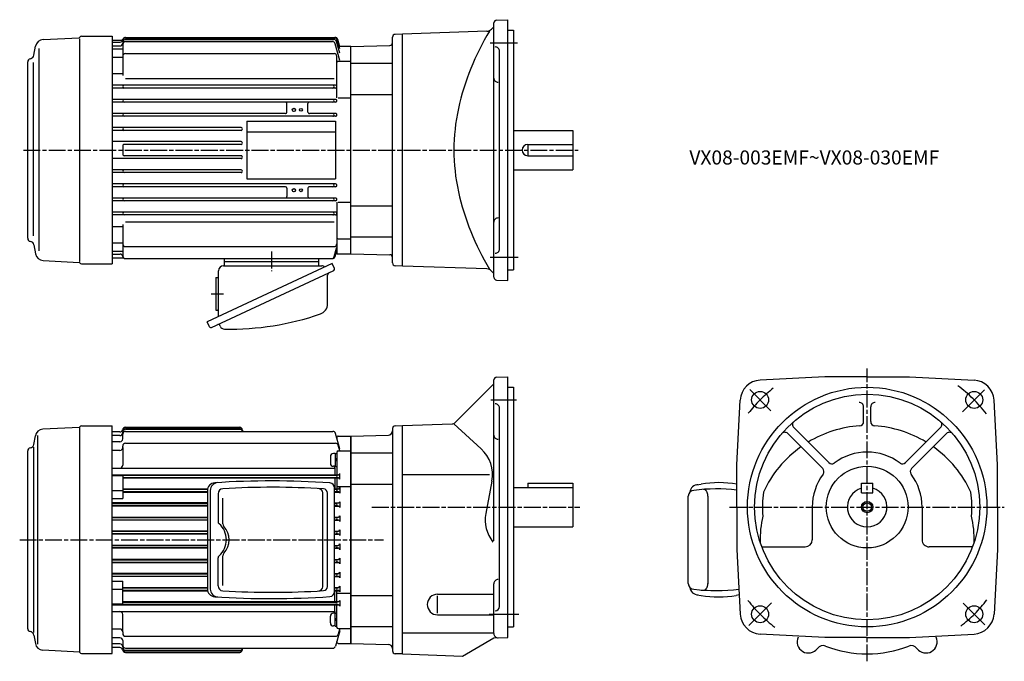
# Model space of a CAD drawing. Extents: x 46 to 745, y 220 to 675.
import ezdxf

# ---------------------------------------------------------------- set-up
doc = ezdxf.new("R2010")
doc.units = 0
doc.linetypes.add('AM_ISO08W050', pattern=[18, 12, -1.5, 3, -1.5])
doc.linetypes.add('CENTER', pattern=[50.8, 31.75, -6.35, 6.35, -6.35])
doc.layers.get('0').update_dxf_attribs({"linetype": 'CONTINUOUS'})
doc.styles.get("Standard").update_dxf_attribs({"font": 'txt.shx', "width": 0.74, "bigfont": 'bigfont.shx'})

msp = doc.modelspace()

# ---------------------------------------------------------------- linework, layer by layer
at = {"color": 7, "linetype": 'CONTINUOUS'}
for p, q in [((383.08, 491.99), (383.08, 672.43)), ((385.01, 674.43), (393.08, 674.71)), ((393.08, 489.71), (393.08, 674.71)), ((318.08, 664.46), (313.01, 664.28)), ((378.02, 666.56), (318.08, 664.46)), ((318.08, 499.96), (318.08, 664.46)), ((381.39, 668.02), (383.08, 669.71)), ((393.08, 667.21), (397.08, 667.21)), ((397.08, 667.21), (397.08, 497.21)), ((273.58, 645.76), (270.38, 657.68)), ((273.58, 650.88), (271.35, 659.21)), ((273.58, 653.93), (271.89, 660.22)), ((273.58, 655.49), (272.18, 660.72)), ((311.08, 502.14), (311.08, 662.29)), ((281.58, 655.71), (273.52, 655.71)), ((281.58, 655.71), (309.13, 656.43)), ((281.58, 508.71), (281.58, 655.71)), ((281.58, 508.71), (281.58, 655.71)), ((387.08, 511.71), (387.08, 652.38)), ((271.58, 619.17), (271.58, 648.71)), ((272.58, 645.25), (281.58, 645.25)), ((281.58, 643.79), (311.08, 643.79)), ((236.08, 609.21), (236.08, 615.21)), ((251.08, 609.21), (251.08, 615.21)), ((272.58, 619.17), (281.58, 619.17)), ((281.58, 621.69), (311.08, 621.69)), ((270.58, 608.21), (252.08, 608.21)), ((270.58, 602.71), (270.58, 561.71)), ((397.08, 596.21), (439.08, 596.21)), ((407.08, 586.21), (407.08, 578.21)), ((407.08, 586.21), (439.08, 586.21)), ((407.08, 578.21), (439.08, 578.21)), ((397.08, 568.21), (439.08, 568.21)), ((236.08, 555.21), (236.08, 549.21)), ((251.08, 555.21), (251.08, 549.21)), ((270.58, 556.21), (252.08, 556.21)), ((271.58, 545.25), (271.58, 508.71)), ((272.58, 545.25), (281.58, 545.25)), ((281.58, 542.74), (311.08, 542.74)), ((272.58, 519.17), (281.58, 519.17)), ((281.58, 520.63), (311.08, 520.63)), ((269.7, 506.69), (271.28, 512.56)), ((270.29, 506.69), (271.28, 510.37)), ((258.58, 505.21), (258.58, 503.21)), ((271.58, 508.71), (281.58, 508.71)), ((281.58, 508.71), (309.13, 507.99)), ((258.58, 503.21), (258.58, 500.21)), ((269.98, 498.31), (268.33, 501.84)), ((318.08, 499.96), (313.01, 500.14)), ((378.02, 497.87), (318.08, 499.96)), ((381.39, 496.41), (383.08, 494.71)), ((393.08, 497.21), (397.08, 497.21)), ((385.01, 489.99), (393.08, 489.71)), ((385.01, 421.17), (393.08, 421.45)), ((393.08, 328.95), (393.08, 421.45)), ((618.09, 421.45), (572.19, 419.04)), ((648.09, 421.45), (618.09, 421.45)), ((648.09, 421.45), (678.09, 421.45)), ((678.09, 421.45), (723.99, 419.04)), ((355.49, 388.86), (383.08, 416.45)), ((383.08, 380.07), (383.08, 419.17)), ((393.08, 413.95), (397.08, 413.95)), ((397.08, 413.95), (397.08, 243.95)), ((387.08, 258.45), (387.08, 399.12)), ((555.59, 358.95), (558, 404.85)), ((645.59, 389.57), (645.59, 400.14)), ((650.59, 389.57), (650.59, 400.14)), ((740.59, 358.95), (738.18, 404.85)), ((311.08, 384.62), (311.08, 226.92)), ((313.03, 386.62), (318.08, 386.75)), ((318.08, 386.75), (353.48, 387.98)), ((318.08, 224.75), (318.08, 386.75)), ((354.66, 388.02), (374.01, 370.32)), ((620.82, 360.46), (595.93, 385.35)), ((675.36, 360.46), (700.25, 385.35)), ((281.58, 379.25), (308.16, 379.94)), ((281.58, 379.25), (281.58, 232.25)), ((281.58, 232.25), (281.58, 379.25)), ((383.08, 305.04), (383.08, 380.07)), ((616.57, 356.22), (591.69, 381.11)), ((679.61, 356.22), (704.49, 381.11)), ((281.58, 367.33), (311.08, 367.33)), ((374.01, 370.32), (374.01, 370.32)), ((555.59, 328.95), (555.59, 358.95)), ((740.59, 328.95), (740.59, 358.95)), ((318.08, 352), (380.02, 352)), ((281.58, 345.22), (311.08, 345.22)), ((381.65, 347.42), (377.32, 324.29)), ((397.08, 342.95), (439.08, 342.95)), ((407.08, 345.95), (407.08, 342.95)), ((407.08, 345.95), (439.08, 345.95)), ((439.08, 345.95), (439.08, 314.95)), ((527.14, 344.72), (530.16, 345.2)), ((644.09, 338.95), (644.09, 345.95)), ((644.09, 345.95), (652.09, 345.95)), ((652.09, 338.95), (652.09, 345.95)), ((521.08, 274.7), (521.08, 336.8)), ((532.23, 341.48), (531.96, 341.5)), ((532.49, 341.43), (532.23, 341.48)), ((532.74, 341.34), (532.49, 341.43)), ((532.99, 341.21), (532.74, 341.34)), ((533.23, 341.06), (532.99, 341.21)), ((533.46, 340.87), (533.23, 341.06)), ((533.68, 340.65), (533.46, 340.87)), ((533.89, 340.4), (533.68, 340.65)), ((534.09, 340.12), (533.89, 340.4)), ((534.26, 339.82), (534.09, 340.12)), ((534.42, 339.49), (534.26, 339.82)), ((534.56, 339.15), (534.42, 339.49)), ((534.68, 338.78), (534.56, 339.15)), ((534.78, 338.4), (534.68, 338.78)), ((534.86, 338.01), (534.78, 338.4)), ((534.92, 337.61), (534.86, 338.01)), ((534.95, 337.21), (534.92, 337.61)), ((534.96, 336.8), (534.95, 337.21)), ((534.96, 336.8), (534.96, 274.42)), ((644.09, 338.95), (652.09, 338.95)), ((393.08, 236.45), (393.08, 328.95)), ((555.59, 328.95), (555.59, 298.95)), ((609.09, 328.95), (609.09, 305.75)), ((687.09, 328.95), (687.09, 305.75)), ((740.59, 328.95), (740.59, 298.95)), ((397.08, 314.95), (439.08, 314.95)), ((573.22, 300.75), (604.09, 300.75)), ((722.95, 300.75), (692.09, 300.75)), ((555.59, 298.95), (558, 253.05)), ((740.59, 298.95), (738.18, 253.05)), ((383.08, 239.2), (383.08, 274.58)), ((534.56, 272.35), (534.68, 272.71)), ((534.68, 272.71), (534.78, 273.09)), ((534.78, 273.09), (534.86, 273.48)), ((534.86, 273.48), (534.92, 273.88)), ((534.92, 273.88), (534.95, 274.29)), ((534.95, 274.29), (534.96, 274.7)), ((281.58, 266.27), (311.08, 266.27)), ((343.08, 267.14), (383.08, 267.14)), ((343.08, 253.66), (343.08, 265.98)), ((527.14, 266.77), (530.16, 266.3)), ((530.31, 270), (534.45, 270)), ((531.96, 270), (532.23, 270.02)), ((532.23, 270.02), (532.49, 270.07)), ((532.49, 270.07), (532.74, 270.16)), ((532.74, 270.16), (532.99, 270.28)), ((532.99, 270.28), (533.23, 270.44)), ((533.23, 270.44), (533.46, 270.63)), ((533.46, 270.63), (533.68, 270.85)), ((533.68, 270.85), (533.89, 271.1)), ((533.89, 271.1), (534.09, 271.37)), ((534.09, 271.37), (534.26, 271.68)), ((534.26, 271.68), (534.42, 272)), ((534.42, 272), (534.56, 272.35)), ((557.28, 266.64), (555.19, 266.31)), ((343.08, 252.48), (383.08, 252.48)), ((281.58, 244.17), (311.08, 244.17)), ((318.08, 239.64), (383.08, 239.64)), ((393.08, 243.95), (397.08, 243.95)), ((618.09, 236.45), (572.19, 238.85)), ((678.09, 236.45), (723.99, 238.85)), ((281.58, 232.25), (308.16, 231.55)), ((360.83, 223.25), (383.08, 236.1)), ((383.08, 236.1), (393.08, 236.45)), ((648.09, 236.45), (618.09, 236.45)), ((648.09, 236.45), (678.09, 236.45)), ((318.08, 224.75), (313.01, 224.92)), ((318.08, 224.75), (360.83, 223.25))]:
    msp.add_line(p, q, dxfattribs=at)
at = {"color": 0}
for p, q in [((62.96, 660.59), (88.61, 661.94)), ((89.08, 503.16), (89.08, 661.1)), ((90.17, 662.96), (112.08, 662.96)), ((112.08, 662.96), (112.08, 501.46)), ((112.08, 660.1), (118.06, 660.1)), ((112.08, 658.79), (117.73, 658.79)), ((119.58, 658.69), (119.58, 658.09)), ((119.58, 657.16), (119.58, 654.13)), ((121.58, 662.2), (270.24, 662.2)), ((121.58, 661.7), (269.96, 661.7)), ((121.58, 660.69), (269.42, 660.69)), ((121.58, 659.16), (268.45, 659.16)), ((56.48, 649.48), (57.6, 655.85)), ((59.94, 654.24), (59.94, 510.69)), ((112.08, 656.09), (117.58, 656.09)), ((112.08, 654.13), (119.58, 654.13)), ((119.58, 654.13), (119.58, 635.08)), ((121.58, 650.71), (269.58, 650.71)), ((52.08, 519.61), (52.08, 644.81)), ((56.08, 521.42), (56.08, 644.33)), ((112.08, 648.05), (119.58, 648.05)), ((112.08, 636.49), (119.58, 636.49)), ((121.58, 633.08), (269.58, 633.08)), ((270.58, 628.21), (112.08, 628.21)), ((270.58, 626.21), (112.08, 626.21)), ((270.58, 618.21), (112.08, 618.21)), ((270.58, 616.21), (112.08, 616.21)), ((235.08, 608.21), (112.08, 608.21)), ((270.58, 606.21), (112.08, 606.21)), ((207.58, 602.71), (207.58, 561.71)), ((207.58, 602.71), (270.58, 602.71)), ((203.58, 598.21), (112.08, 598.21)), ((203.58, 596.21), (112.08, 596.21)), ((207.58, 595.21), (270.58, 595.21)), ((203.58, 588.21), (112.08, 588.21)), ((119.58, 585.21), (119.58, 579.21)), ((203.58, 586.21), (120.58, 586.21)), ((203.58, 576.21), (112.08, 576.21)), ((203.58, 578.21), (120.58, 578.21)), ((203.58, 568.21), (112.08, 568.21)), ((203.58, 566.21), (112.08, 566.21)), ((207.58, 561.71), (270.58, 561.71)), ((270.58, 558.21), (112.08, 558.21)), ((235.08, 556.21), (112.08, 556.21)), ((270.58, 548.21), (112.08, 548.21)), ((270.58, 546.21), (112.08, 546.21)), ((270.58, 538.21), (112.08, 538.21)), ((270.58, 536.21), (112.08, 536.21)), ((121.58, 531.41), (269.58, 531.41)), ((112.08, 528.02), (119.58, 528.02)), ((119.58, 529.41), (119.58, 507.21)), ((56.48, 514.94), (57.6, 508.57)), ((112.08, 516.45), (119.58, 516.45)), ((112.08, 510.39), (119.58, 510.39)), ((121.58, 513.71), (269.58, 513.71)), ((62.96, 503.83), (88.61, 502.49)), ((112.08, 508.44), (117.65, 508.44)), ((112.08, 505.74), (119.6, 505.74)), ((121.58, 505.21), (268.36, 505.21)), ((191.58, 505.21), (191.58, 503.21)), ((90.17, 501.46), (112.08, 501.46)), ((268.33, 501.84), (179.51, 460.42)), ((182.63, 456.36), (269.45, 496.85)), ((187.58, 464.19), (187.58, 496.61)), ((191.18, 500.21), (260.92, 500.21)), ((191.58, 503.21), (191.58, 500.21)), ((191.58, 503.21), (258.58, 503.21)), ((185.58, 491.81), (185.58, 468.61)), ((185.58, 491.81), (186.58, 491.81)), ((265, 473.13), (265, 493.5)), ((185.58, 468.61), (186.58, 468.61)), ((181.16, 456.89), (179.51, 460.42)), ((188.71, 457.26), (188.39, 457.94)), ((88.77, 385.48), (62.9, 384.13)), ((89.08, 226), (89.08, 385.5)), ((90.33, 386.5), (112.08, 386.5)), ((112.07, 225), (112.07, 386.5)), ((121.43, 385.18), (202.58, 385.18)), ((121.58, 385.61), (202.58, 385.61)), ((56.48, 373.36), (57.54, 379.38)), ((59.13, 379.71), (59.13, 231.79)), ((117.58, 382.27), (112.07, 382.27)), ((117.58, 379.63), (112.07, 379.63)), ((119.58, 381.63), (119.58, 382.18)), ((119.58, 377.28), (119.58, 380.64)), ((121.58, 384.18), (202.58, 384.18)), ((121.58, 382.64), (268.76, 382.64)), ((204.58, 383.61), (204.58, 382.64)), ((273.58, 370.37), (270.69, 381.16)), ((271.49, 378.16), (271.58, 378.25)), ((271.58, 378.25), (271.58, 378.25)), ((271.58, 378.25), (271.58, 377.83)), ((272.58, 379.25), (281.58, 379.25)), ((56.08, 371.49), (56.08, 240)), ((117.58, 375.28), (112.07, 375.28)), ((119.58, 371.1), (119.58, 372.25)), ((119.58, 371.1), (119.58, 358.65)), ((121.58, 374.25), (270.57, 374.25)), ((273.58, 368.75), (272.5, 372.76)), ((52.08, 242.58), (52.08, 368.92)), ((117.58, 369.1), (112.07, 369.1)), ((266.98, 364.66), (266.98, 360.06)), ((270.28, 366.86), (269.18, 366.86)), ((270.28, 366.96), (271.58, 366.96)), ((270.28, 366.96), (270.28, 357.76)), ((271.58, 367.75), (271.58, 351.92)), ((271.58, 366.96), (271.58, 357.76)), ((272.58, 368.75), (281.58, 368.75)), ((112.07, 356.65), (270.08, 356.65)), ((270.28, 357.86), (269.18, 357.86)), ((270.08, 356.65), (270.2, 357.86)), ((270.08, 356.65), (270.08, 351.92)), ((271.58, 363.31), (270.28, 362.56)), ((271.58, 362.31), (270.28, 361.56)), ((270.28, 357.76), (271.58, 357.76)), ((112.07, 351.92), (273.07, 351.92)), ((112.07, 351.68), (119.58, 351.68)), ((112.07, 351.27), (119.58, 351.27)), ((119.58, 351.68), (119.58, 335.03)), ((119.58, 351.53), (270.97, 351.53)), ((119.58, 349.93), (271.12, 349.93)), ((119.58, 349.58), (273.09, 349.58)), ((270.08, 349.58), (270.08, 341.94)), ((272.73, 351.8), (270.97, 351.53)), ((272.72, 349.71), (271.12, 349.93)), ((271.58, 349.58), (271.58, 341.94)), ((273.58, 348.72), (273.58, 352.79)), ((271.58, 343.61), (281.58, 343.61)), ((273.58, 342.77), (273.58, 338.7)), ((112.07, 340.75), (119.58, 340.75)), ((119.58, 341.94), (179.84, 341.94)), ((119.58, 341.55), (179.75, 341.55)), ((119.58, 339.95), (179.66, 339.95)), ((119.58, 339.6), (179.66, 339.6)), ((179.66, 340.56), (179.66, 270.93)), ((181.73, 340.7), (181.73, 270.8)), ((187.22, 338.41), (187.22, 318.66)), ((261.56, 272.44), (261.56, 339.05)), ((264.87, 272.64), (264.87, 338.86)), ((269.97, 269.02), (269.97, 342.48)), ((269.97, 341.94), (273.13, 341.94)), ((269.97, 341.55), (271.09, 341.55)), ((269.97, 339.95), (271.04, 339.95)), ((269.97, 339.59), (273.04, 339.59)), ((272.72, 341.78), (271.04, 341.55)), ((272.73, 339.69), (271.04, 339.95)), ((112.07, 335.03), (119.58, 335.03)), ((179.66, 331.85), (112.07, 331.85)), ((112.07, 331.55), (179.66, 331.55)), ((112.07, 329.95), (179.66, 329.95)), ((179.66, 329.67), (112.07, 329.67)), ((190.68, 317.05), (190.68, 335.33)), ((269.97, 331.85), (272.97, 331.85)), ((269.97, 331.55), (271.09, 331.55)), ((269.97, 329.95), (271.04, 329.95)), ((269.97, 329.67), (272.83, 329.67)), ((272.72, 331.78), (271.04, 331.55)), ((272.73, 329.69), (271.04, 329.95)), ((273.58, 332.77), (273.58, 328.7)), ((112.07, 321.8), (179.66, 321.8)), ((269.97, 321.79), (272.78, 321.79)), ((272.72, 321.78), (271.04, 321.55)), ((273.58, 322.77), (273.58, 318.7)), ((112.07, 321.55), (179.66, 321.55)), ((112.07, 319.95), (179.66, 319.95)), ((179.66, 319.72), (112.07, 319.72)), ((269.97, 321.55), (271.04, 321.55)), ((269.97, 319.95), (271.04, 319.95)), ((269.97, 319.71), (272.6, 319.71)), ((272.73, 319.69), (271.04, 319.95)), ((179.66, 311.77), (112.07, 311.77)), ((179.66, 311.55), (112.07, 311.55)), ((179.66, 309.95), (112.07, 309.95)), ((179.66, 309.74), (112.07, 309.74)), ((269.97, 311.77), (272.65, 311.77)), ((269.97, 311.55), (271.04, 311.55)), ((269.97, 309.95), (271.04, 309.95)), ((269.97, 309.73), (272.47, 309.73)), ((272.72, 311.78), (271.04, 311.55)), ((272.73, 309.69), (271.04, 309.95)), ((273.58, 312.77), (273.58, 308.7)), ((179.66, 301.76), (112.07, 301.76)), ((179.66, 301.55), (112.07, 301.55)), ((269.97, 301.76), (272.57, 301.76)), ((269.97, 301.55), (271.04, 301.55)), ((272.72, 301.78), (271.04, 301.55)), ((273.58, 302.77), (273.58, 298.7)), ((179.66, 299.95), (112.07, 299.95)), ((179.66, 299.73), (112.07, 299.73)), ((190.68, 273.22), (190.68, 294.45)), ((269.97, 299.95), (271.04, 299.95)), ((269.97, 299.73), (272.47, 299.73)), ((272.73, 299.69), (271.04, 299.95)), ((179.66, 291.78), (112.07, 291.78)), ((112.07, 291.55), (179.66, 291.55)), ((112.07, 289.95), (179.66, 289.95)), ((112.07, 289.7), (179.66, 289.7)), ((187.22, 273.08), (187.22, 292.84)), ((269.97, 291.78), (272.72, 291.78)), ((269.97, 291.55), (271.04, 291.55)), ((269.97, 289.95), (271.04, 289.95)), ((269.97, 289.7), (272.63, 289.7)), ((272.72, 291.78), (271.04, 291.55)), ((272.73, 289.69), (271.04, 289.95)), ((273.58, 292.77), (273.58, 288.7)), ((179.66, 281.83), (112.07, 281.83)), ((112.07, 281.55), (179.66, 281.55)), ((112.07, 279.95), (179.66, 279.95)), ((179.66, 279.65), (112.07, 279.65)), ((269.97, 281.83), (273.08, 281.83)), ((269.97, 281.55), (271.04, 281.55)), ((269.97, 279.95), (271.04, 279.95)), ((269.97, 279.65), (272.99, 279.65)), ((272.72, 281.78), (271.04, 281.55)), ((272.73, 279.69), (271.04, 279.95)), ((273.58, 282.77), (273.58, 278.7)), ((112.07, 276.47), (119.58, 276.47)), ((119.58, 259.82), (119.58, 276.47)), ((273.58, 272.77), (273.58, 268.77)), ((112.07, 270.75), (119.58, 270.75)), ((119.58, 271.9), (179.66, 271.9)), ((119.58, 271.55), (179.66, 271.55)), ((119.58, 269.95), (179.75, 269.95)), ((119.58, 269.56), (179.84, 269.56)), ((269.97, 271.9), (273.07, 271.9)), ((269.97, 271.55), (271.04, 271.55)), ((269.97, 269.95), (271.04, 269.95)), ((269.97, 269.56), (273.09, 269.56)), ((270.08, 261.92), (270.08, 269.56)), ((272.72, 271.78), (271.04, 271.55)), ((272.73, 269.69), (271.04, 269.95)), ((271.23, 269.56), (271.58, 269.56)), ((271.28, 271.9), (271.58, 271.9)), ((271.58, 261.92), (271.58, 269.56)), ((271.58, 267.89), (281.58, 267.89)), ((112.07, 260.23), (119.58, 260.23)), ((112.07, 259.82), (119.58, 259.82)), ((112.07, 259.58), (273.07, 259.58)), ((119.58, 261.92), (273.09, 261.92)), ((119.58, 261.57), (271.12, 261.57)), ((119.58, 259.97), (270.97, 259.97)), ((270.08, 254.85), (270.08, 259.58)), ((272.73, 259.7), (270.97, 259.97)), ((272.72, 261.79), (271.12, 261.57)), ((271.58, 243.75), (271.58, 259.58)), ((273.58, 262.78), (273.58, 258.71)), ((112.07, 254.85), (270.08, 254.85)), ((119.58, 240.39), (119.58, 252.85)), ((270.28, 253.64), (269.18, 253.64)), ((270.08, 254.85), (270.2, 253.64)), ((270.28, 253.74), (271.58, 253.74)), ((270.28, 244.54), (270.28, 253.74)), ((271.58, 244.54), (271.58, 253.74)), ((266.98, 246.84), (266.98, 251.44)), ((271.58, 249.19), (270.28, 249.94)), ((271.58, 248.19), (270.28, 248.94)), ((56.48, 238.13), (57.54, 232.11)), ((117.58, 242.39), (112.07, 242.39)), ((119.58, 240.39), (119.58, 239.25)), ((270.28, 244.64), (269.18, 244.64)), ((270.28, 244.54), (271.58, 244.54)), ((273.58, 241.13), (270.69, 230.33)), ((273.58, 242.75), (272.5, 238.73)), ((272.58, 242.75), (281.58, 242.75)), ((117.58, 236.22), (112.07, 236.22)), ((117.58, 231.86), (112.07, 231.86)), ((119.58, 234.22), (119.58, 230.85)), ((121.58, 237.25), (270.57, 237.25)), ((271.49, 233.33), (271.58, 233.25)), ((271.58, 233.25), (271.58, 233.66)), ((271.58, 233.24), (271.58, 233.25)), ((272.58, 232.25), (281.58, 232.25)), ((88.77, 226.01), (62.9, 227.37)), ((90.33, 225), (112.08, 225)), ((117.58, 229.23), (112.07, 229.23)), ((119.58, 229.86), (119.58, 229.32)), ((121.43, 226.31), (202.58, 226.31)), ((121.58, 228.85), (268.76, 228.85)), ((121.58, 227.32), (202.58, 227.32)), ((121.58, 225.89), (202.58, 225.89)), ((204.58, 227.89), (204.58, 228.85))]:
    msp.add_line(p, q, dxfattribs=at)
at = {"color": 7, "linetype": 'CENTER'}
for p, q in [((380.53, 658.23), (399.83, 658.23)), ((380.39, 506.2), (400.31, 506.2)), ((579.79, 397.24), (564.74, 412.3)), ((715.72, 396.58), (731.32, 412.17)), ((380.82, 404.96), (399.09, 404.96)), ((580.15, 261.01), (564.19, 245.05)), ((716.24, 260.8), (731.56, 245.48)), ((379.82, 252.93), (400.8, 252.93))]:
    msp.add_line(p, q, dxfattribs=at)
at = {"color": 0, "linetype": 'CONTINUOUS'}
msp.add_line((439.08, 596.21), (439.08, 568.21), dxfattribs=at)
at = {"color": 0, "linetype": 'AM_ISO08W050'}
for p, q in [((49, 582.21), (442.87, 582.21)), ((225.08, 510.3), (225.08, 496.31)), ((182.4, 480.21), (190.99, 480.21)), ((648.09, 219.54), (648.09, 427.18)), ((296.41, 328.95), (444.03, 328.95)), ((550.44, 328.95), (745.46, 328.95)), ((46.39, 305.75), (304.69, 305.75))]:
    msp.add_line(p, q, dxfattribs=at)
at = {"color": 7, "linetype": 'CONTINUOUS'}
msp.add_lwpolyline([(379.99, 666.62, 0.081986), (357.88, 611.71, 0.109142), (357.88, 552.71, 0.081985), (379.99, 497.8)], format="xyb", dxfattribs=at)
for centre, radius in [((241.08, 610.71), 1.15), ((241.08, 610.71), 1.1), ((246.08, 610.71), 1), ((241.08, 553.71), 1.15), ((241.08, 553.71), 1.1), ((246.08, 553.71), 1), ((648.09, 328.95), 85), ((572.08, 404.96), 6), ((648.09, 328.95), 80), ((724.1, 404.96), 6), ((648.09, 328.95), 29), ((648.09, 328.95), 4), ((648.09, 328.95), 3), ((572.08, 252.93), 6), ((724.1, 252.93), 6)]:
    msp.add_circle(centre, radius, dxfattribs=at)
for centre, radius, start, end in [((385.08, 672.43), 2, 92, 180.00001), ((313.08, 662.29), 2, 92, 180.00001), ((377.85, 671.55), 5, 272, 315), ((268.45, 657.16), 2, 15, 90), ((269.42, 658.69), 2, 15, 90), ((269.96, 659.7), 2, 15, 90), ((270.24, 660.2), 2, 15, 90), ((309.08, 658.43), 2, 271.49998, 0), ((269.58, 648.71), 2, 0, 90), ((272.72, 655.98), 1.5, 195.00189, 195.00621), ((384.08, 652.38), 3, 0, 92), ((272.58, 644.25), 1, 90, 180), ((386.08, 633.34), 3, 179.99999, 270), ((268.63, 627.21), 1, 269.99999, 90), ((270.58, 627.21), 1, 269.99999, 90), ((235.08, 615.21), 1, 0, 90), ((252.08, 615.21), 1, 90, 180.00001), ((268.63, 617.21), 1, 269.99999, 90), ((270.58, 617.21), 1, 269.99999, 90), ((235.08, 609.21), 1, 269.99999, 0), ((252.08, 609.21), 1, 179.99999, 270), ((268.63, 607.21), 1, 269.99999, 90), ((270.58, 607.21), 1, 269.99999, 90), ((407.08, 582.21), 4, 90, 270), ((235.08, 555.21), 1, 0, 90), ((252.08, 555.21), 1, 90, 180.00001), ((268.63, 557.21), 1, 269.99999, 90), ((270.58, 557.21), 1, 269.99999, 90), ((235.08, 549.21), 1, 269.99999, 0), ((252.08, 549.21), 1, 179.99999, 270), ((268.63, 547.21), 1, 269.99999, 90), ((270.58, 547.21), 1, 269.99999, 90), ((268.63, 537.21), 1, 269.99999, 90), ((270.58, 537.21), 1, 269.99999, 90), ((386.08, 531.09), 3, 90, 180.00001), ((272.58, 520.17), 1, 180, 270), ((269.58, 515.71), 2, 270, 360), ((272.72, 512.17), 1.49, 139.79258, 164.69034), ((272.72, 509.99), 1.5, 140.03765, 165.2626), ((384.08, 512.04), 3, 268, 0), ((267.77, 507.21), 2, 269.99999, 344.96831), ((268.36, 507.21), 2, 269.99999, 344.96831), ((309.08, 505.99), 2, 0, 88.50002), ((260.92, 497.61), 2.6, 40.68613, 90), ((268.98, 497.84), 1.1, 294.99983, 24.99951), ((313.08, 502.14), 2, 180.00001, 268), ((377.85, 492.87), 5, 45, 88), ((267, 493.5), 2, 115.00015, 179.99998), ((385.08, 491.99), 2, 179.99999, 268.00001), ((385.08, 419.17), 2, 92, 180.00001), ((572.97, 404.06), 15, 93, 176.99999), ((572.97, 404.06), 15, 93, 176.99999), ((723.2, 404.06), 15, 3, 87), ((723.2, 404.06), 15, 3, 87), ((384.08, 399.12), 3, 0, 92), ((642.59, 400.14), 3, 0, 94.41792), ((653.59, 400.14), 3, 85.58209, 180.00001), ((313.08, 384.62), 2, 91.5, 180.00001), ((353.37, 390.98), 3, 272, 315), ((598.05, 387.47), 3, 130.53086, 225), ((648.09, 305.75), 81, 93.7542, 121.13906), ((642.59, 389.57), 3, 273.7542, 0), ((653.59, 389.57), 3, 180.00001, 266.2458), ((648.09, 305.75), 81, 58.86095, 86.2458), ((698.13, 387.47), 3, 315, 49.46914), ((308.08, 382.94), 3, 271.5, 0), ((386.08, 380.07), 3, 179.99999, 270), ((589.57, 378.99), 3, 45, 139.46914), ((706.61, 378.99), 3, 40.53086, 135), ((648.09, 305.75), 81, 125.47417, 155.41123), ((648.09, 305.75), 81, 24.58878, 54.52583), ((357.25, 352), 24.83, 349.38168, 47.54407), ((648.09, 328.95), 39, 53.21321, 126.78679), ((622.94, 362.58), 3, 225, 306.78679), ((673.24, 362.58), 3, 233.21321, 315), ((648.09, 328.95), 39, 143.21321, 180.00001), ((614.45, 354.1), 3, 323.21321, 45), ((681.73, 354.1), 3, 135, 216.78679), ((648.09, 328.95), 39, 0, 36.78679), ((528.15, 338.81), 6, 89.99999, 172.73197), ((542.65, 274.51), 71.78, 79.61305, 100.02399), ((525.08, 336.8), 4, 89.99999, 179.99998), ((540.88, 219.6), 122.22, 83.08736, 97.42548), ((648.09, 328.95), 74.4, 171.88345, 184.94542), ((648.09, 328.95), 14, 106.60154, 73.39845), ((648.09, 328.95), 74.4, 355.05458, 8.11655), ((401.72, 319.72), 24.83, 169.38168, 218.79321), ((648.09, 305.75), 76, 167.2398, 181.39354), ((648.09, 305.75), 76, 358.60645, 12.7602), ((604.09, 305.75), 5, 270, 0), ((692.09, 305.75), 5, 179.99999, 270), ((386.08, 274.58), 3, 90, 180.00001), ((525.08, 274.7), 4, 179.99998, 269.99995), ((343.08, 259.81), 7.33, 90, 270), ((528.15, 272.69), 6, 187.26797, 269.99996), ((540.88, 391.89), 122.22, 262.57496, 277.61103), ((542.65, 336.98), 71.78, 259.97596, 280.05996), ((384.08, 258.45), 3, 270, 0), ((572.97, 253.83), 15, 183.00001, 267), ((572.97, 253.83), 15, 183.00001, 267), ((723.2, 253.83), 15, 273, 357), ((723.2, 253.83), 15, 273, 357), ((386.08, 239.2), 3, 179.99999, 271.99999), ((308.08, 228.55), 3, 0, 88.5), ((606.34, 233.43), 8, 156.73874, 323.26127), ((689.84, 233.43), 8, 216.73874, 23.26126), ((313.08, 226.92), 2, 179.99999, 268.00001), ((616.76, 225.66), 5, 68.6338, 143.26126), ((648.09, 305.75), 81, 248.6338, 270), ((648.09, 305.75), 81, 270, 291.3662), ((679.42, 225.66), 5, 36.73874, 111.36621)]:
    msp.add_arc(centre, radius, start, end, dxfattribs=at)
at = {"color": 0}
for centre, radius, start, end in [((63.26, 654.85), 5.75, 92.99999, 169.99998), ((88.58, 662.44), 0.5, 272.99997, 335.54395), ((90.17, 661.71), 1.25, 89.99999, 155.54398), ((117.58, 658.09), 2, 270, 0), ((117.73, 660.79), 2, 270, 344.19037), ((118.06, 662.1), 2, 270, 331.62214), ((121.58, 658.69), 2, 90, 180), ((121.58, 657.16), 2, 90, 180), ((121.58, 659.7), 2, 90, 164.19037), ((121.58, 660.2), 2, 90, 151.62214), ((121.58, 648.71), 2, 90, 180), ((54.33, 644.81), 2.25, 98.81659, 179.99998), ((53.52, 650), 3, 278.81697, 349.99995), ((120.58, 627.21), 1, 90, 270), ((120.58, 617.21), 1, 90, 270), ((120.58, 607.21), 1, 90, 270), ((120.58, 597.21), 1, 90, 270), ((203.58, 597.21), 1, 269.99999, 90), ((203.58, 587.21), 1, 269.99999, 90), ((120.58, 585.21), 1, 90, 180.00001), ((120.58, 579.21), 1, 179.99999, 270), ((203.58, 577.21), 1, 269.99999, 90), ((120.58, 567.21), 1, 90, 270), ((203.58, 567.21), 1, 269.99999, 90), ((120.58, 557.21), 1, 90, 270), ((120.58, 547.21), 1, 90, 270), ((120.58, 537.21), 1, 90, 270), ((54.33, 519.61), 2.25, 179.99998, 261.18294), ((53.52, 514.42), 3, 9.99983, 81.18319), ((121.58, 515.71), 2, 180, 270), ((63.26, 509.57), 5.75, 189.99998, 266.99995), ((117.65, 506.44), 2, 11.08497, 90), ((121.58, 507.21), 2, 180, 270), ((119.6, 503.74), 2, 60.3117, 90), ((88.58, 501.99), 0.5, 24.4564, 86.99998), ((90.17, 502.71), 1.25, 204.45597, 269.99996), ((191.18, 496.61), 3.6, 90.00006, 179.99998), ((186.58, 492.81), 1, 269.99894, 0.00002), ((186.58, 467.61), 1, 0.00002, 90), ((257.4, 473.13), 7.6, 288.90002, 0.00002), ((195.08, 655.15), 200, 269.09405, 288.9), ((182.16, 457.35), 1.1, 204.9998, 295.00019), ((187.48, 457.52), 1, 24.99927, 114.99936), ((191.97, 458.78), 3.6, 204.99916, 269.09402), ((88.74, 385.98), 0.5, 272.99975, 335.24659), ((90.33, 385.25), 1.25, 89.99998, 154.62364), ((121.43, 383.18), 2, 90, 164.23045), ((121.58, 383.61), 2, 90, 180), ((202.58, 383.61), 2, 0, 90), ((202.58, 383.18), 2, 0, 90), ((63.2, 378.38), 5.75, 92.99988, 170.00005), ((117.58, 384.27), 2, 270, 344.23045), ((117.58, 381.63), 2, 270, 0), ((121.58, 382.18), 2, 90, 180), ((121.58, 380.64), 2, 90, 180), ((202.58, 382.18), 2, 13.49131, 90), ((268.76, 380.64), 2, 15, 90), ((272.58, 378.25), 0.998, 89.85658, 180.14342), ((54.08, 368.92), 2, 96.36937, 180), ((53.52, 373.89), 3, 276.36937, 350.00017), ((117.58, 377.28), 2, 270, 0), ((117.58, 371.1), 2, 270, 0), ((121.58, 372.25), 2, 90, 180), ((270.57, 372.25), 2, 15, 90), ((269.18, 364.66), 2.2, 90, 179.99998), ((272.58, 367.75), 1, 90, 180), ((117.58, 358.65), 2, 270, 0), ((269.18, 360.06), 2.2, 180, 269.99998), ((271.04, 350.73), 0.805, 0.36025, 89.63975), ((271.04, 350.74), 0.803, 270.23933, 359.76067), ((272.57, 348.71), 1.01, 0.353, 81.60784), ((272.58, 352.79), 1, 278.75624, 359.94591), ((185.26, 340.56), 5.6, 93.83706, 179.99998), ((187.33, 340.7), 5.6, 93.63806, 179.99998), ((225.08, -253.1), 600.6, 86.03376, 93.83691), ((225.08, -253.1), 596.1, 86.44329, 93.31509), ((266.37, 342.47), 3.6, 0.00002, 86.03374), ((272.57, 342.77), 1.01, 278.39216, 359.647), ((190.82, 338.41), 3.6, 93.315, 179.99998), ((258.56, 339.05), 3, 0.00002, 86.76438), ((261.87, 338.86), 3, 0.00002, 86.44325), ((271.03, 340.75), 0.801, 270.60461, 94.50674), ((272.58, 338.7), 1, 0.05408, 81.24376), ((271.03, 330.75), 0.801, 270.60486, 80.04682), ((272.57, 332.77), 1.01, 278.39216, 359.647), ((272.58, 328.7), 1, 0.05408, 81.24376), ((272.57, 322.77), 1.01, 278.39216, 359.647), ((189.22, 318.66), 2, 179.99998, 229.41005), ((178.16, 305.75), 15, 310.58999, 49.4097), ((193.28, 317.05), 2.6, 180, 222.89978), ((181.12, 305.75), 14, 317.10022, 42.89978), ((271.03, 320.75), 0.8, 270.60121, 89.39879), ((272.58, 318.7), 1, 0.05408, 81.24376), ((271.03, 310.75), 0.8, 270.60121, 89.39879), ((272.57, 312.77), 1.01, 278.39216, 359.647), ((272.58, 308.7), 1, 0.05408, 81.24376), ((271.03, 300.75), 0.8, 270.60121, 89.39879), ((272.57, 302.77), 1.01, 278.39216, 359.647), ((189.22, 292.84), 2, 130.59006, 179.99998), ((193.28, 294.45), 2.6, 137.10022, 180), ((272.58, 298.7), 1, 0.05408, 81.24376), ((271.04, 290.74), 0.803, 0.23933, 89.76067), ((271.03, 290.75), 0.805, 270.36025, 359.63975), ((272.57, 292.77), 1.01, 278.39216, 359.647), ((272.58, 288.7), 1, 0.05408, 81.24376), ((271.04, 280.74), 0.803, 0.23933, 89.76067), ((271.03, 280.75), 0.805, 270.36025, 359.63975), ((272.57, 282.77), 1.01, 278.39216, 359.647), ((272.58, 278.7), 1, 0.05408, 81.24376), ((190.82, 273.09), 3.6, 180.00008, 266.68501), ((261.87, 272.64), 3, 273.55702, 0.00002), ((272.57, 272.77), 1.01, 278.39216, 359.647), ((185.26, 270.93), 5.6, 180.00006, 266.16304), ((187.33, 270.8), 5.6, 180.00006, 266.36204), ((225.08, 864.6), 596.1, 266.68506, 273.55701), ((258.56, 272.44), 3, 273.23604, 0.00002), ((266.37, 269.03), 3.6, 273.966, 0.00002), ((271.04, 270.74), 0.803, 0.23933, 89.76067), ((271.03, 270.75), 0.805, 270.36025, 359.63975), ((272.58, 268.7), 1, 0.05408, 81.24376), ((225.08, 864.6), 600.6, 266.16305, 273.96601), ((271.04, 260.75), 0.803, 0.23933, 89.76067), ((271.04, 260.76), 0.805, 270.36025, 359.63975), ((272.57, 262.78), 1.01, 278.39216, 359.647), ((272.58, 258.71), 1, 0.05408, 81.24376), ((117.58, 252.85), 2, 0, 90), ((269.18, 251.44), 2.2, 90.00002, 180), ((269.18, 246.84), 2.2, 180.00002, 270), ((54.08, 242.58), 2, 180, 263.63063), ((53.52, 237.61), 3, 9.99983, 83.63063), ((117.58, 240.39), 2, 0, 90), ((121.58, 239.25), 2, 180, 270), ((270.57, 239.25), 2, 270, 345), ((272.58, 243.75), 1, 180, 270), ((63.2, 233.11), 5.75, 189.99995, 267.00012), ((117.58, 234.22), 2, 0, 90), ((117.58, 229.86), 2, 0, 90), ((121.58, 230.85), 2, 180, 270), ((272.58, 233.24), 0.998, 179.85658, 270.14342), ((88.74, 225.51), 0.5, 24.75341, 87.00025), ((90.33, 226.25), 1.25, 205.37636, 270.00002), ((117.58, 227.23), 2, 15.76955, 90), ((121.43, 228.31), 2, 195.76955, 270), ((121.58, 229.32), 2, 180, 270), ((121.58, 227.89), 2, 180, 270), ((202.58, 229.32), 2, 270, 346.50869), ((202.58, 228.31), 2, 270, 0), ((202.58, 227.89), 2, 270, 0), ((268.76, 230.85), 2, 270, 345)]:
    msp.add_arc(centre, radius, start, end, dxfattribs=at)
at = {"color": 7, "linetype": 'CENTER'}
for start, end in [(128.32779, 141.73168), (38.02723, 53.24632), (218.02724, 232.42256), (308.22346, 322.31693)]:
    msp.add_arc((648.09, 328.95), 107.5, start, end, dxfattribs=at)
at = {"color": 7, "linetype": 'CONTINUOUS'}
msp.add_point((281.58, 305.75), dxfattribs=at)
msp.add_point((281.58, 305.75), dxfattribs=at)

# ---------------------------------------------------------------- texts
at = {"color": 0, "linetype": 'CONTINUOUS'}
msp.add_text('VX08-003EMF~VX08-030EMF', height=10, dxfattribs=at).set_placement((521.87, 571.98))

doc.saveas('drawing.dxf')
